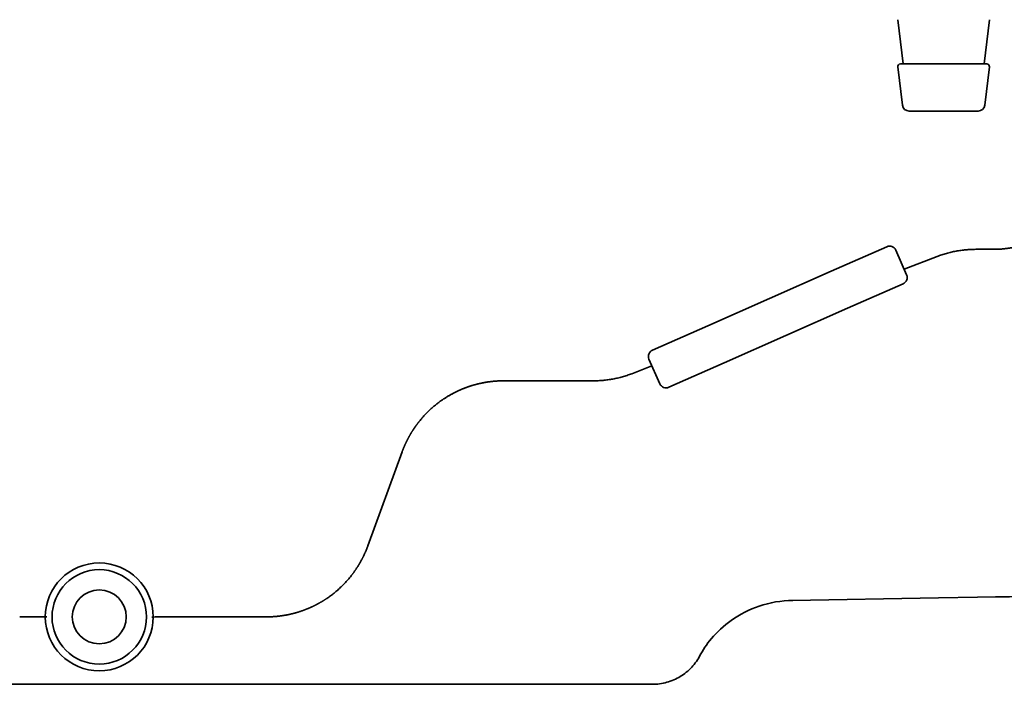
# Model space of a CAD drawing. Extents: x 5987 to 10491, y -672 to 3388.
# Drawn here: x 6661 to 6734, y 1274 to 1324 of the extents above; entities that cross this region are included whole.
import ezdxf

# ---------------------------------------------------------------- set-up
doc = ezdxf.new("R2010")
doc.units = 0
doc.header["$LTSCALE"] = 5
doc.layers.add('1', color=7, linetype='CONTINUOUS', true_color=0xffffff)

msp = doc.modelspace()

# ---------------------------------------------------------------- linework, layer by layer
at = {"layer": '1', "color": 7, "linetype": 'Continuous', "lineweight": 35}
for p, q in [((6726.374, 1323.602), (6726.773, 1320.326)), ((6732.773, 1320.326), (6733.171, 1323.602)), ((6726.374, 1320.102), (6726.719, 1317.266)), ((6726.573, 1320.326), (6732.973, 1320.326)), ((6732.826, 1317.266), (6733.171, 1320.102)), ((6727.216, 1316.826), (6729.773, 1316.826)), ((6729.773, 1316.826), (6732.33, 1316.826)), ((6725.562, 1306.772), (6721.446, 1304.953)), ((6726.221, 1306.517), (6727.029, 1304.687)), ((6726.844, 1305.106), (6729.289, 1306.045)), ((6732.156, 1306.576), (6733.48, 1306.576)), ((6712.299, 1300.91), (6721.446, 1304.953)), ((6726.774, 1304.028), (6722.658, 1302.209)), ((6722.658, 1302.209), (6713.512, 1298.166)), ((6708.183, 1299.091), (6712.299, 1300.91)), ((6708.736, 1296.602), (6707.928, 1298.432)), ((6709.396, 1296.347), (6713.512, 1298.166)), ((6706.657, 1297.357), (6708.15, 1297.93)), ((6697.144, 1296.826), (6703.791, 1296.826)), ((6687.089, 1284.59), (6689.626, 1291.562)), ((6729.402, 1280.731), (6718.547, 1280.541)), ((6732.295, 1280.781), (6729.402, 1280.731)), ((6733.62, 1280.804), (6732.295, 1280.781)), ((6733.62, 1280.804), (6732.295, 1280.781)), ((6673.073, 1279.326), (6679.571, 1279.326)), ((6679.571, 1274.326), (6654.775, 1274.326)), ((6689.435, 1274.326), (6686.897, 1274.326)), ((6703.777, 1274.326), (6697.144, 1274.326)), ((6703.777, 1274.326), (6706.631, 1274.326)), ((6707.18, 1274.326), (6706.631, 1274.326)), ((6708.173, 1274.326), (6707.18, 1274.326)), ((6708.173, 1274.326), (6708.174, 1274.326))]:
    msp.add_line(p, q, dxfattribs=at)
for radius in [4, 3.5, 2]:
    msp.add_circle((6667.173, 1279.326), radius, dxfattribs=at)
for centre, radius, start, end in [((6726.573, 1320.126), 0.2, 90, 186.93646), ((6732.973, 1320.126), 0.2, 353.06354, 90), ((6727.216, 1317.326), 0.5, 186.93646, 270), ((6732.33, 1317.326), 0.5, 270, 353.06354), ((6725.764, 1306.314), 0.5, 23.84372, 113.84372), ((6726.572, 1304.485), 0.5, 293.84372, 23.84372), ((6708.385, 1298.634), 0.5, 113.84372, 203.84372), ((6709.194, 1296.805), 0.5, 203.84372, 293.84372)]:
    msp.add_arc(centre, radius, start, end, dxfattribs=at)
for points, knots in [([(6733.48, 1306.576), (6733.495, 1306.576), (6733.524, 1306.576), (6733.567, 1306.576), (6733.61, 1306.577), (6733.653, 1306.577), (6733.696, 1306.579), (6733.74, 1306.58), (6733.783, 1306.582), (6733.826, 1306.584), (6733.87, 1306.586), (6733.913, 1306.588), (6733.956, 1306.591), (6734, 1306.594), (6734.043, 1306.597), (6734.087, 1306.6), (6734.13, 1306.604), (6734.173, 1306.608), (6734.217, 1306.612), (6734.26, 1306.616), (6734.304, 1306.621), (6734.347, 1306.626), (6734.391, 1306.631), (6734.434, 1306.637), (6734.478, 1306.642), (6734.521, 1306.648), (6734.565, 1306.654), (6734.608, 1306.661), (6734.652, 1306.667), (6734.695, 1306.674), (6734.739, 1306.682), (6734.782, 1306.689), (6734.826, 1306.697), (6734.869, 1306.705), (6734.913, 1306.713), (6734.956, 1306.721), (6735, 1306.73), (6735.043, 1306.739), (6735.086, 1306.748), (6735.13, 1306.758), (6735.173, 1306.767), (6735.217, 1306.777), (6735.26, 1306.787), (6735.303, 1306.798), (6735.346, 1306.809), (6735.39, 1306.82), (6735.433, 1306.831), (6735.626, 1306.882), (6735.968, 1306.986), (6736.452, 1307.166), (6736.93, 1307.378), (6737.393, 1307.62), (6737.84, 1307.89), (6738.27, 1308.189), (6738.687, 1308.519), (6738.971, 1308.776), (6739.138, 1308.939), (6739.195, 1308.996), (6739.252, 1309.053), (6739.308, 1309.112), (6739.364, 1309.171), (6739.419, 1309.23), (6739.474, 1309.291), (6739.528, 1309.352), (6739.582, 1309.414), (6739.636, 1309.477), (6739.688, 1309.54), (6739.741, 1309.604), (6739.792, 1309.669), (6739.844, 1309.734), (6739.894, 1309.8), (6739.944, 1309.867), (6739.994, 1309.935), (6740.042, 1310.003), (6740.09, 1310.072), (6740.138, 1310.142), (6740.185, 1310.213), (6740.231, 1310.284), (6740.277, 1310.356), (6740.321, 1310.429), (6740.365, 1310.502), (6740.394, 1310.551), (6740.409, 1310.576)], [0, 0, 0, 0, 0.005159, 0.010321, 0.015487, 0.020656, 0.025829, 0.031005, 0.036185, 0.041369, 0.046557, 0.051749, 0.056944, 0.062143, 0.067347, 0.072554, 0.077765, 0.08298, 0.088199, 0.093423, 0.09865, 0.103882, 0.109118, 0.114358, 0.119602, 0.124851, 0.130103, 0.135361, 0.140622, 0.145888, 0.151158, 0.156433, 0.161712, 0.166996, 0.172284, 0.177577, 0.182874, 0.188176, 0.193482, 0.198793, 0.204108, 0.209428, 0.214753, 0.220082, 0.225416, 0.230755, 0.236098, 0.241446, 0.302414, 0.36414, 0.426616, 0.489829, 0.551404, 0.613953, 0.677452, 0.741888, 0.751493, 0.761122, 0.770777, 0.780457, 0.790162, 0.799893, 0.809649, 0.81943, 0.829237, 0.839069, 0.848927, 0.85881, 0.86872, 0.878655, 0.888617, 0.898605, 0.90862, 0.918661, 0.92873, 0.938826, 0.94895, 0.959102, 0.969283, 0.979492, 0.989731, 1, 1, 1, 1]), ([(6689.627, 1291.562), (6689.632, 1291.576), (6689.642, 1291.603), (6689.657, 1291.645), (6689.673, 1291.686), (6689.689, 1291.726), (6689.705, 1291.767), (6689.721, 1291.807), (6689.737, 1291.847), (6689.754, 1291.887), (6689.77, 1291.927), (6689.787, 1291.966), (6689.804, 1292.005), (6689.821, 1292.044), (6689.838, 1292.083), (6689.856, 1292.121), (6689.873, 1292.159), (6689.891, 1292.197), (6689.908, 1292.235), (6689.926, 1292.272), (6689.944, 1292.31), (6689.962, 1292.347), (6689.981, 1292.383), (6689.999, 1292.42), (6690.017, 1292.456), (6690.036, 1292.492), (6690.055, 1292.528), (6690.073, 1292.563), (6690.092, 1292.598), (6690.111, 1292.633), (6690.13, 1292.668), (6690.149, 1292.702), (6690.168, 1292.737), (6690.188, 1292.771), (6690.207, 1292.805), (6690.226, 1292.838), (6690.246, 1292.871), (6690.265, 1292.904), (6690.285, 1292.937), (6690.305, 1292.97), (6690.324, 1293.002), (6690.344, 1293.034), (6690.364, 1293.066), (6690.384, 1293.098), (6690.404, 1293.129), (6690.424, 1293.16), (6690.444, 1293.191), (6690.464, 1293.222), (6690.484, 1293.252), (6690.504, 1293.282), (6690.524, 1293.312), (6690.544, 1293.342), (6690.564, 1293.371), (6690.585, 1293.4), (6690.605, 1293.429), (6690.625, 1293.458), (6690.645, 1293.486), (6690.666, 1293.514), (6690.686, 1293.542), (6690.706, 1293.57), (6690.727, 1293.597), (6690.747, 1293.625), (6690.767, 1293.652), (6690.788, 1293.678), (6690.808, 1293.705), (6690.828, 1293.731), (6690.848, 1293.757), (6690.922, 1293.85), (6691.05, 1294.007), (6691.24, 1294.222), (6691.433, 1294.427), (6691.631, 1294.623), (6691.833, 1294.809), (6692.038, 1294.985), (6692.245, 1295.152), (6692.455, 1295.31), (6692.62, 1295.425), (6692.739, 1295.504), (6692.809, 1295.55), (6692.881, 1295.595), (6692.952, 1295.64), (6693.024, 1295.683), (6693.096, 1295.726), (6693.168, 1295.768), (6693.241, 1295.809), (6693.314, 1295.849), (6693.388, 1295.889), (6693.462, 1295.927), (6693.536, 1295.965), (6693.61, 1296.002), (6693.685, 1296.038), (6693.76, 1296.074), (6693.835, 1296.108), (6693.911, 1296.142), (6693.987, 1296.175), (6694.063, 1296.207), (6694.139, 1296.239), (6694.216, 1296.269), (6694.293, 1296.299), (6694.37, 1296.328), (6694.447, 1296.356), (6694.524, 1296.383), (6694.602, 1296.41), (6694.68, 1296.435), (6694.758, 1296.46), (6694.836, 1296.484), (6694.914, 1296.507), (6694.993, 1296.53), (6695.071, 1296.551), (6695.15, 1296.572), (6695.229, 1296.592), (6695.308, 1296.611), (6695.387, 1296.629), (6695.466, 1296.647), (6695.546, 1296.663), (6695.625, 1296.679), (6695.705, 1296.694), (6695.784, 1296.709), (6695.864, 1296.722), (6695.944, 1296.735), (6696.024, 1296.746), (6696.104, 1296.757), (6696.183, 1296.768), (6696.263, 1296.777), (6696.343, 1296.786), (6696.424, 1296.793), (6696.504, 1296.8), (6696.584, 1296.806), (6696.664, 1296.812), (6696.744, 1296.816), (6696.824, 1296.82), (6696.904, 1296.823), (6696.984, 1296.825), (6697.064, 1296.826), (6697.117, 1296.826), (6697.144, 1296.826)], [0, 0, 0, 0, 0.004529, 0.009041, 0.013536, 0.018015, 0.022476, 0.026922, 0.03135, 0.035762, 0.040157, 0.044535, 0.048896, 0.053241, 0.057569, 0.06188, 0.066174, 0.070451, 0.074711, 0.078954, 0.083181, 0.08739, 0.091582, 0.095756, 0.099914, 0.104054, 0.108177, 0.112283, 0.116371, 0.120442, 0.124495, 0.12853, 0.132548, 0.136548, 0.140531, 0.144495, 0.148442, 0.15237, 0.156281, 0.160173, 0.164048, 0.167904, 0.171741, 0.175561, 0.179361, 0.183144, 0.186907, 0.190652, 0.194378, 0.198086, 0.201774, 0.205444, 0.209094, 0.212726, 0.216338, 0.219931, 0.223504, 0.227058, 0.230593, 0.234108, 0.237603, 0.241079, 0.244535, 0.247971, 0.251387, 0.254783, 0.258159, 0.261515, 0.291174, 0.320439, 0.349309, 0.377781, 0.405852, 0.433518, 0.460774, 0.487615, 0.514039, 0.522678, 0.531305, 0.53992, 0.548524, 0.557117, 0.565698, 0.574269, 0.582828, 0.591378, 0.599916, 0.608445, 0.616963, 0.625472, 0.633971, 0.64246, 0.650939, 0.659409, 0.66787, 0.676322, 0.684764, 0.693198, 0.701623, 0.710039, 0.718447, 0.726846, 0.735237, 0.743619, 0.751994, 0.76036, 0.768719, 0.777069, 0.785412, 0.793748, 0.802076, 0.810396, 0.818709, 0.827015, 0.835314, 0.843606, 0.851891, 0.86017, 0.868441, 0.876707, 0.884966, 0.893218, 0.901465, 0.909706, 0.91794, 0.926169, 0.934393, 0.942611, 0.950824, 0.959032, 0.967235, 0.975433, 0.983626, 0.991815, 1, 1, 1, 1]), ([(6679.571, 1279.325), (6679.586, 1279.325), (6679.615, 1279.325), (6679.658, 1279.326), (6679.701, 1279.326), (6679.745, 1279.327), (6679.788, 1279.328), (6679.831, 1279.33), (6679.875, 1279.331), (6679.918, 1279.333), (6679.961, 1279.335), (6680.005, 1279.337), (6680.048, 1279.34), (6680.092, 1279.343), (6680.135, 1279.345), (6680.178, 1279.349), (6680.222, 1279.352), (6680.265, 1279.356), (6680.308, 1279.36), (6680.352, 1279.364), (6680.395, 1279.368), (6680.439, 1279.373), (6680.482, 1279.378), (6680.525, 1279.383), (6680.569, 1279.389), (6680.612, 1279.394), (6680.655, 1279.4), (6680.698, 1279.406), (6680.742, 1279.412), (6680.785, 1279.419), (6680.828, 1279.426), (6680.871, 1279.433), (6680.915, 1279.44), (6680.958, 1279.448), (6681.001, 1279.456), (6681.044, 1279.464), (6681.087, 1279.472), (6681.13, 1279.48), (6681.173, 1279.489), (6681.216, 1279.498), (6681.259, 1279.507), (6681.302, 1279.517), (6681.345, 1279.526), (6681.388, 1279.536), (6681.431, 1279.546), (6681.474, 1279.557), (6681.516, 1279.568), (6681.559, 1279.578), (6681.602, 1279.59), (6681.645, 1279.601), (6681.687, 1279.613), (6681.73, 1279.624), (6681.772, 1279.636), (6681.815, 1279.649), (6681.857, 1279.661), (6681.9, 1279.674), (6681.942, 1279.687), (6681.984, 1279.7), (6682.027, 1279.714), (6682.069, 1279.728), (6682.111, 1279.742), (6682.153, 1279.756), (6682.195, 1279.77), (6682.237, 1279.785), (6682.279, 1279.8), (6682.321, 1279.815), (6682.363, 1279.831), (6682.405, 1279.846), (6682.446, 1279.862), (6682.488, 1279.878), (6682.529, 1279.895), (6682.571, 1279.911), (6682.612, 1279.928), (6682.654, 1279.945), (6682.695, 1279.963), (6682.736, 1279.98), (6682.777, 1279.998), (6682.818, 1280.016), (6682.859, 1280.035), (6682.9, 1280.053), (6682.941, 1280.072), (6682.982, 1280.091), (6683.022, 1280.11), (6683.063, 1280.13), (6683.103, 1280.149), (6683.144, 1280.169), (6683.184, 1280.19), (6683.224, 1280.21), (6683.265, 1280.231), (6683.305, 1280.252), (6683.345, 1280.273), (6683.384, 1280.294), (6683.424, 1280.316), (6683.464, 1280.338), (6683.503, 1280.36), (6683.543, 1280.382), (6683.582, 1280.405), (6683.622, 1280.428), (6683.661, 1280.451), (6683.7, 1280.474), (6683.739, 1280.498), (6683.778, 1280.522), (6683.816, 1280.546), (6683.855, 1280.57), (6683.893, 1280.594), (6683.932, 1280.619), (6683.97, 1280.644), (6684.008, 1280.669), (6684.126, 1280.748), (6684.321, 1280.886), (6684.59, 1281.094), (6684.854, 1281.317), (6685.113, 1281.556), (6685.366, 1281.811), (6685.612, 1282.082), (6685.783, 1282.288), (6685.885, 1282.418), (6685.923, 1282.468), (6685.962, 1282.519), (6686, 1282.57), (6686.039, 1282.623), (6686.077, 1282.676), (6686.115, 1282.73), (6686.153, 1282.785), (6686.192, 1282.841), (6686.23, 1282.897), (6686.267, 1282.955), (6686.305, 1283.013), (6686.343, 1283.072), (6686.38, 1283.132), (6686.417, 1283.193), (6686.454, 1283.255), (6686.491, 1283.318), (6686.528, 1283.381), (6686.564, 1283.445), (6686.6, 1283.51), (6686.636, 1283.576), (6686.671, 1283.643), (6686.706, 1283.711), (6686.74, 1283.78), (6686.774, 1283.849), (6686.808, 1283.919), (6686.842, 1283.99), (6686.874, 1284.062), (6686.907, 1284.135), (6686.939, 1284.209), (6686.97, 1284.283), (6687.001, 1284.359), (6687.031, 1284.435), (6687.06, 1284.512), (6687.079, 1284.564), (6687.089, 1284.59)], [0, 0, 0, 0, 0.004433, 0.008867, 0.013303, 0.01774, 0.022178, 0.026617, 0.031058, 0.035501, 0.039945, 0.04439, 0.048837, 0.053286, 0.057736, 0.062188, 0.066641, 0.071097, 0.075553, 0.080012, 0.084472, 0.088934, 0.093398, 0.097863, 0.10233, 0.1068, 0.111271, 0.115743, 0.120218, 0.124695, 0.129174, 0.133654, 0.138137, 0.142621, 0.147108, 0.151597, 0.156087, 0.16058, 0.165075, 0.169572, 0.174071, 0.178572, 0.183076, 0.187582, 0.192089, 0.196599, 0.201112, 0.205626, 0.210143, 0.214662, 0.219183, 0.223707, 0.228233, 0.232761, 0.237292, 0.241825, 0.246361, 0.250898, 0.255439, 0.259982, 0.264527, 0.269075, 0.273625, 0.278178, 0.282733, 0.287291, 0.291851, 0.296414, 0.30098, 0.305548, 0.310119, 0.314692, 0.319268, 0.323847, 0.328429, 0.333013, 0.3376, 0.34219, 0.346782, 0.351378, 0.355976, 0.360577, 0.365181, 0.369788, 0.374397, 0.37901, 0.383625, 0.388244, 0.392866, 0.39749, 0.402118, 0.406748, 0.411382, 0.416019, 0.420659, 0.425302, 0.429949, 0.434598, 0.439251, 0.443907, 0.448567, 0.453229, 0.457896, 0.462565, 0.467238, 0.471915, 0.476594, 0.481278, 0.485965, 0.519989, 0.554711, 0.590124, 0.626216, 0.662979, 0.700405, 0.738488, 0.744857, 0.751297, 0.757805, 0.764382, 0.771028, 0.777742, 0.784523, 0.791371, 0.798286, 0.805267, 0.812313, 0.819424, 0.8266, 0.833839, 0.841143, 0.84851, 0.855939, 0.863431, 0.870985, 0.8786, 0.886276, 0.894014, 0.901811, 0.909669, 0.917586, 0.925563, 0.933599, 0.941695, 0.949848, 0.958061, 0.966332, 0.974662, 0.983049, 0.991496, 1, 1, 1, 1]), ([(6711.685, 1276.411), (6711.91, 1276.861), (6712.524, 1277.774), (6714.025, 1279.193), (6716.129, 1280.263), (6717.725, 1280.531), (6718.603, 1280.549)], [0, 0, 0, 0, 0.20945, 0.446991, 0.713699, 1, 1, 1, 1]), ([(6740.307, 1280.921), (6740.167, 1280.919), (6740.028, 1280.916), (6739.749, 1280.911), (6739.61, 1280.909), (6739.192, 1280.902), (6738.914, 1280.897), (6738.078, 1280.882), (6737.521, 1280.872), (6736.406, 1280.853), (6735.849, 1280.843), (6734.735, 1280.824), (6734.177, 1280.814), (6733.62, 1280.804)], [0, 0, 0, 0, 0.0625, 0.0625, 0.125, 0.125, 0.25, 0.25, 0.5, 0.5, 0.75, 0.75, 1, 1, 1, 1]), ([(6663.273, 1279.326), (6663.273, 1279.326), (6663.273, 1279.326), (6663.272, 1279.326), (6663.27, 1279.326), (6663.266, 1279.326), (6663.257, 1279.326), (6663.238, 1279.326), (6663.206, 1279.326), (6663.178, 1279.326), (6663.167, 1279.326), (6663.151, 1279.326), (6663.145, 1279.326), (6663.133, 1279.326), (6663.127, 1279.326), (6663.071, 1279.326), (6663.009, 1279.326), (6662.901, 1279.326), (6662.862, 1279.326), (6662.799, 1279.326), (6662.777, 1279.326), (6662.733, 1279.326), (6662.711, 1279.326), (6662.595, 1279.326), (6662.495, 1279.326), (6662.359, 1279.326), (6662.331, 1279.326), (6662.274, 1279.326), (6662.246, 1279.326), (6662.159, 1279.326), (6662.041, 1279.326), (6661.919, 1279.326), (6661.825, 1279.326), (6661.793, 1279.326), (6661.73, 1279.326), (6661.698, 1279.326), (6661.536, 1279.326), (6661.405, 1279.326), (6661.273, 1279.326)], [0, 0, 0, 0, 0.015546, 0.015546, 0.031172, 0.062424, 0.062424, 0.124929, 0.187434, 0.187434, 0.218687, 0.218687, 0.234313, 0.234313, 0.249939, 0.249939, 0.37495, 0.37495, 0.437455, 0.437455, 0.468707, 0.468707, 0.49996, 0.49996, 0.62497, 0.62497, 0.656222, 0.656222, 0.687475, 0.687475, 0.74998, 0.812485, 0.812485, 0.843737, 0.843737, 0.87499, 0.87499, 1, 1, 1, 1]), ([(6673.073, 1279.326), (6672.942, 1279.327), (6672.811, 1279.328), (6672.554, 1279.328), (6672.428, 1279.328), (6672.187, 1279.328), (6672.071, 1279.328), (6671.853, 1279.326), (6671.751, 1279.325), (6671.566, 1279.323), (6671.483, 1279.322), (6671.337, 1279.319), (6671.275, 1279.317), (6671.175, 1279.314), (6671.137, 1279.312), (6671.086, 1279.308), (6671.073, 1279.305), (6671.073, 1279.303)], [0, 0, 0, 0, 0.125, 0.125, 0.25, 0.25, 0.375, 0.375, 0.5, 0.5, 0.625, 0.625, 0.75, 0.75, 0.875, 0.875, 1, 1, 1, 1]), ([(6711.726, 1276.487), (6711.642, 1276.325), (6711.547, 1276.169), (6711.337, 1275.871), (6711.222, 1275.729), (6710.973, 1275.463), (6710.84, 1275.338), (6710.557, 1275.108), (6710.408, 1275.003), (6710.096, 1274.814), (6709.934, 1274.73), (6709.6, 1274.585), (6709.428, 1274.523), (6709.077, 1274.425), (6708.898, 1274.388), (6708.537, 1274.339), (6708.355, 1274.326), (6708.173, 1274.326)], [0, 0, 0, 0, 0.125, 0.125, 0.25, 0.25, 0.375, 0.375, 0.5, 0.5, 0.625, 0.625, 0.75, 0.75, 0.875, 0.875, 1, 1, 1, 1]), ([(6686.897, 1274.326), (6686.821, 1274.326), (6686.745, 1274.326), (6686.592, 1274.326), (6686.516, 1274.326), (6686.287, 1274.326), (6686.134, 1274.326), (6685.677, 1274.326), (6685.371, 1274.326), (6684.761, 1274.326), (6684.456, 1274.326), (6683.845, 1274.326), (6683.54, 1274.326), (6682.624, 1274.326), (6682.013, 1274.326), (6680.792, 1274.326), (6680.182, 1274.326), (6679.571, 1274.326)], [0, 0, 0, 0, 0.03125, 0.03125, 0.0625, 0.0625, 0.125, 0.125, 0.25, 0.25, 0.375, 0.375, 0.5, 0.5, 0.75, 0.75, 1, 1, 1, 1]), ([(6697.144, 1274.326), (6696.502, 1274.326), (6695.859, 1274.326), (6694.574, 1274.326), (6693.931, 1274.326), (6692.968, 1274.326), (6692.647, 1274.326), (6692.004, 1274.326), (6691.683, 1274.326), (6691.04, 1274.326), (6690.719, 1274.326), (6690.238, 1274.326), (6690.077, 1274.326), (6689.756, 1274.326), (6689.595, 1274.326), (6689.435, 1274.326)], [0, 0, 0, 0, 0.25, 0.25, 0.5, 0.5, 0.625, 0.625, 0.75, 0.75, 0.875, 0.875, 0.9375, 0.9375, 1, 1, 1, 1])]:
    msp.add_open_spline(points, degree=3, knots=knots, dxfattribs=at)
for points in [[(6729.289, 1306.045), (6730.673, 1306.576), (6732.156, 1306.576)], [(6703.791, 1296.826), (6705.273, 1296.826), (6706.657, 1297.357)]]:
    msp.add_open_spline(points, degree=2, dxfattribs=at)

doc.saveas('drawing.dxf')
